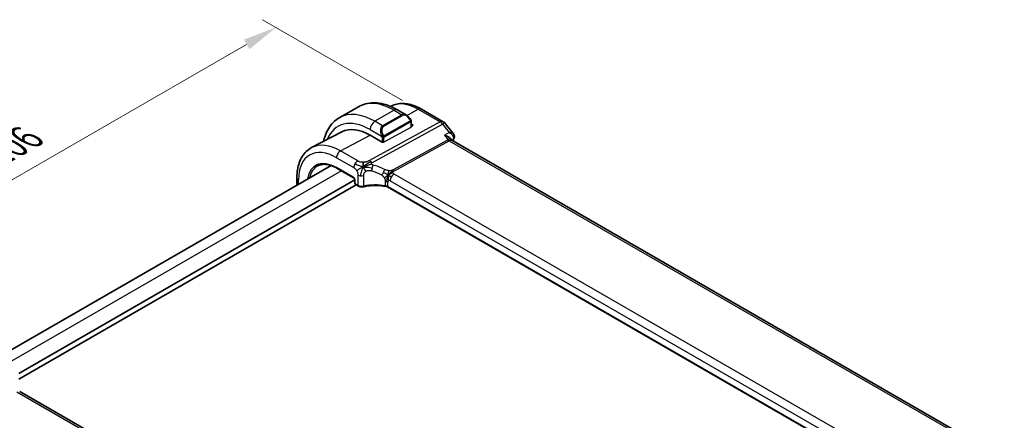
# Model space of a CAD drawing. Units: millimetres. Extents: x 29 to 4174, y 16 to 718.
# Drawn here: x 176 to 321, y 361 to 421 of the extents above; entities that cross this region are included whole.
import ezdxf

# ---------------------------------------------------------------- set-up
doc = ezdxf.new("R2010")
doc.units = ezdxf.units.MM
doc.header["$LTSCALE"] = 2
doc.layers.get('Defpoints').update_dxf_attribs({"lineweight": 25})
for name, color, linetype, lineweight in [('Dimension (ISO)', 7, 'Continuous', 18), ('Visible (ISO)', 7, 'Continuous', 35), ('Visible Narrow (ISO)', 7, 'Continuous', 25)]:
    doc.layers.add(name, color=color, linetype=linetype, lineweight=lineweight)
doc.styles.add('Note Text (TK)', font='txt')
doc.dimstyles.new('Default - Method 1b (TK)', dxfattribs={"dimscale": 2, "dimtxt": 2.5, "dimasz": 2.5, "dimexe": 1, "dimexo": 1.5, "dimgap": 1, "dimtad": 1, "dimtoh": 1, "dimrnd": 1e-08, "dimdsep": 46, "dimtxsty": 'Note Text (TK)', "dimcen": 0.09, "dimdle": 5, "dimclrd": 100, "dimclre": 100, "dimclrt": 7, "dimadec": 1, "dimazin": 1, "dimtfac": 1, "dimtmove": 0, "dimatfit": 3, "dimfxl": 1, "dimtolj": 1, "dimlwd": -1, "dimlwe": -1, "dimarcsym": 0})

# ---------------------------------------------------------------- blocks, each defined once
blk = doc.blocks.new('*D5')
at = {"layer": 'Defpoints', "color": 0}
for p in [(213.54, 419.36), (235.19, 406.86), (159.53, 363.18)]:
    blk.add_point(p, dxfattribs=at)
at = {"layer": 'Dimension (ISO)', "color": 100}
for p, q in [((232.19, 408.59), (211.54, 420.51)), ((142.21, 378.17), (209.21, 416.86)), ((156.53, 364.91), (135.88, 376.83))]:
    blk.add_line(p, q, dxfattribs=at)
for points in [[(208.79, 417.58), (209.62, 416.14), (213.54, 419.36)], [(141.79, 378.9), (142.62, 377.45), (137.88, 375.67)]]:
    blk.add_solid(points, dxfattribs=at)
at = {"layer": 'Dimension (ISO)', "color": 7, "insert": (168.31, 398.31), "char_height": 5, "attachment_point": 4, "rotation": 30, "style": 'Note Text (TK)'}
blk.add_mtext('\\A1;{\\H0.816x;\\Q-30;\\W0.816;※106}', dxfattribs=at)

msp = doc.modelspace()

# ---------------------------------------------------------------- linework, layer by layer
at = {"layer": 'Visible (ISO)'}
for p, q in [((225.6935, 407.6594), (222.8651, 406.0264)), ((230.5281, 407.7402), (230.4362, 407.6923)), ((231.4435, 407.1889), (232.7527, 406.4331)), ((234.979, 407.3161), (238.2023, 405.4551)), ((233.4769, 405.4212), (233.4769, 404.6475)), ((233.4769, 405.0877), (233.7719, 404.9174)), ((238.488, 405.2077), (239.693, 403.6772)), ((223.2615, 403.9493), (218.7921, 401.6177)), ((233.7719, 404.9174), (233.4769, 404.7589)), ((229.1757, 402.4491), (227.408, 403.4697)), ((239.2489, 402.9681), (239.4027, 402.7728)), ((320.9116, 355.6901), (239.4775, 402.7061)), ((221.6614, 398.9806), (173.0893, 370.9376)), ((222.4996, 398.5947), (224.9709, 397.1679)), ((225.1536, 396.8564), (175.6253, 368.2612)), ((216.6225, 396.0714), (216.6225, 397.2278)), ((225.1536, 396.8515), (225.1536, 396.3614)), ((225.3321, 396.1429), (175.6253, 367.4447)), ((225.2536, 396.1882), (225.637, 395.9669)), ((311.0496, 349.0179), (229.9886, 395.8184)), ((256.1085, 319.2466), (175.7486, 365.6425))]:
    msp.add_line(p, q, dxfattribs=at)
for centre, radius, start, end in [((237.7023, 404.5891), 1, 38.213211, 60), ((225.3536, 396.3614), 0.2, 180, 240)]:
    msp.add_arc(centre, radius, start, end, dxfattribs=at)
for centre, major_axis, ratio, start_param, end_param in [((232.6527, 405.3361), (-0.5156, 1.1685), 0.63706671, 5.57079769, 5.5708866), ((227.408, 396.5249), (-4.2528, 7.366), 0.57735027, 5.49778714, 6.25849008), ((231.6506, 398.9744), (-2.75, 4.7631), 0.57735027, 6.26398672, 6.26404704), ((238.7698, 401.96), (-0.5786, -0.8618), 0.48920523, 2.98119654, 2.98476599), ((239.3248, 403.1815), (0.4493, -0.2194), 0.76094689, 0, 0.00108059), ((239.3364, 403.2073), (0.4624, -0.1901), 0.81124343, 6.27023243, 6.27028802), ((225.737, 396.1401), (-0.1, -0.1732), 0.57735027, 0, 0.00548096), ((175.3486, 364.9497), (0.4, 0.6928), 0.57735027, 0, 0.00008409)]:
    msp.add_ellipse(centre, major_axis=major_axis, ratio=ratio, start_param=start_param, end_param=end_param, dxfattribs=at)
for points, knots in [([(225.6935, 407.6594), (226.0207, 407.8484), (226.3738, 407.9923), (227.1102, 408.1849), (227.4933, 408.2339), (228.2723, 408.2424), (228.6684, 408.2023), (229.4633, 408.0415), (229.8623, 407.9211), (230.6569, 407.6076), (231.0525, 407.4147), (231.4435, 407.1889)], [0.785398163, 0.785398163, 0.785398163, 0.785398163, 0.942477796, 0.942477796, 1.099557429, 1.099557429, 1.256637061, 1.256637061, 1.413716694, 1.413716694, 1.570796327, 1.570796327, 1.570796327, 1.570796327]), ([(230.5281, 407.7402), (230.7917, 407.8777), (231.0736, 407.9802), (231.656, 408.1125), (231.9563, 408.1426), (232.5623, 408.1363), (232.8681, 408.1001), (233.4779, 407.9691), (233.7822, 407.8744), (234.3854, 407.6329), (234.6844, 407.4862), (234.979, 407.3161)], [0.810093386, 0.810093386, 0.810093386, 0.810093386, 0.962233974, 0.962233974, 1.114374563, 1.114374563, 1.266515151, 1.266515151, 1.418655739, 1.418655739, 1.570796327, 1.570796327, 1.570796327, 1.570796327]), ([(222.8651, 406.0264), (222.5378, 405.8375), (222.2367, 405.6037), (221.7017, 405.0623), (221.4677, 404.755), (221.0708, 404.0846), (220.9075, 403.7215), (220.6925, 403.0814), (220.6216, 402.8161), (220.5652, 402.5427)], [5.497787144, 5.497787144, 5.497787144, 5.497787144, 5.654866776, 5.654866776, 5.811946409, 5.811946409, 5.969026042, 5.969026042, 6.073553696, 6.073553696, 6.073553696, 6.073553696]), ([(232.7488, 406.4346), (232.8641, 406.3678), (232.9721, 406.2815), (233.1551, 406.0993), (233.2338, 406.0041), (233.3032, 405.903)], [0, 0, 0, 0, 0.041710292, 0.041710292, 0.0785323139, 0.0785323139, 0.0785323139, 0.0785323139]), ([(233.3032, 405.903), (233.3298, 405.8642), (233.3553, 405.8242), (233.3896, 405.762), (233.4008, 405.7408), (233.4215, 405.6977), (233.4304, 405.675), (233.4383, 405.6525)], [0, 0, 0, 0, 0.014157522, 0.014157522, 0.021326162, 0.021326162, 0.0285427787, 0.0285427787, 0.0285427787, 0.0285427787]), ([(233.4383, 405.6525), (233.447, 405.6281), (233.4543, 405.6037), (233.466, 405.5514), (233.4699, 405.5235), (233.4751, 405.4717), (233.4769, 405.4474), (233.4769, 405.4212)], [0.0000231902, 0.0000231902, 0.0000231902, 0.0000231902, 0.0078811193, 0.0078811193, 0.0172339729, 0.0172339729, 0.0258635479, 0.0258635479, 0.0258635479, 0.0258635479]), ([(239.6915, 403.6771), (239.7465, 403.607), (239.7912, 403.5232), (239.8363, 403.3578), (239.8434, 403.2768), (239.8304, 403.1354), (239.8154, 403.0725), (239.7923, 403.0143)], [0, 0, 0, 0, 0.029586329, 0.029586329, 0.0539786959, 0.0539786959, 0.0736428198, 0.0736428198, 0.0736428198, 0.0736428198]), ([(238.3887, 403.4413), (238.39, 403.441), (238.3914, 403.4406), (238.5279, 403.4043), (238.6571, 403.3584), (238.8928, 403.2506), (239.0013, 403.1878), (239.1589, 403.0673), (239.2106, 403.0169), (239.2489, 402.9681)], [-0.000441715, -0.000441715, -0.000441715, -0.000441715, 0, 0, 0.044052665, 0.044052665, 0.08806592, 0.08806592, 0.1208974, 0.1208974, 0.1208974, 0.1208974]), ([(216.6225, 397.2278), (216.6225, 397.6145), (216.6496, 397.9901), (216.7608, 398.7112), (216.8448, 399.0567), (217.0728, 399.7089), (217.2169, 400.0157), (217.5668, 400.5785), (217.7729, 400.8345), (218.2429, 401.2798), (218.5067, 401.4689), (218.7921, 401.6177)], [0, 0, 0, 0, 0.162018677, 0.162018677, 0.324037355, 0.324037355, 0.486056032, 0.486056032, 0.648074709, 0.648074709, 0.810093386, 0.810093386, 0.810093386, 0.810093386]), ([(219.6954, 398.9373), (219.8395, 399.0125), (219.9943, 399.0691), (220.3237, 399.1439), (220.4985, 399.1621), (220.8651, 399.1583), (221.0571, 399.1363), (221.4536, 399.0511), (221.6583, 398.988), (222.0748, 398.8212), (222.2868, 398.7176), (222.4996, 398.5947)], [0.810093386, 0.810093386, 0.810093386, 0.810093386, 0.962233974, 0.962233974, 1.114374563, 1.114374563, 1.266515151, 1.266515151, 1.418655739, 1.418655739, 1.570796327, 1.570796327, 1.570796327, 1.570796327]), ([(225.1537, 396.8508), (225.1537, 396.8599), (225.1529, 396.8714), (225.1491, 396.8973), (225.1458, 396.9121), (225.1363, 396.9458), (225.1293, 396.9652), (225.1115, 397.0056), (225.1001, 397.0271), (225.0751, 397.0664), (225.0614, 397.0848), (225.0329, 397.1179), (225.0177, 397.1329), (224.9914, 397.1549), (224.9798, 397.163), (224.9704, 397.1684)], [0, 0, 0, 0, 0.0050489206, 0.0050489206, 0.0103988009, 0.0103988009, 0.0168186755, 0.0168186755, 0.0239440403, 0.0239440403, 0.0308394702, 0.0308394702, 0.0379431358, 0.0379431358, 0.0439271285, 0.0439271285, 0.0439271285, 0.0439271285]), ([(226.4309, 395.8585), (226.3498, 395.8415), (226.2629, 395.8332), (226.0915, 395.8339), (226.0047, 395.8431), (225.8433, 395.8776), (225.7666, 395.9028), (225.6771, 395.9449), (225.657, 395.9554), (225.6375, 395.9666)], [0, 0, 0, 0, 0.0258412696, 0.0258412696, 0.0514604942, 0.0514604942, 0.0765856037, 0.0765856037, 0.0841840183, 0.0841840183, 0.0841840183, 0.0841840183]), ([(229.7902, 395.8911), (229.2874, 395.9826), (228.7545, 396.0303), (227.6976, 396.0356), (227.1601, 395.9917), (226.5821, 395.8889), (226.5061, 395.8742), (226.4309, 395.8585)], [0, 0, 0, 0, 0.157271206, 0.157271206, 0.317285927, 0.317285927, 0.341774659, 0.341774659, 0.341774659, 0.341774659]), ([(230.008, 395.8749), (230.0075, 395.8752), (230.0071, 395.8754), (229.9572, 395.9046), (229.9013, 395.9297), (229.7805, 395.9708), (229.7156, 395.9869), (229.6476, 395.9978), (229.647, 395.9979), (229.6463, 395.998)], [-0.0420029848, -0.0420029848, -0.0420029848, -0.0420029848, -0.0418071112, -0.0418071112, -0.0209035556, -0.0209035556, 0, 0, 0.00019585, 0.00019585, 0.00019585, 0.00019585])]:
    msp.add_open_spline(points, degree=3, knots=knots, dxfattribs=at)
for points in [[(239.3233, 402.8367), (239.3234, 402.8363), (239.3235, 402.836), (239.3237, 402.8356)], [(239.4084, 402.7657), (239.422, 402.7481), (239.4458, 402.7256), (239.4707, 402.7098)], [(239.7741, 402.9621), (239.72, 402.8513), (239.6667, 402.7397), (239.6141, 402.6273)], [(239.7988, 403.0182), (239.791, 402.9993), (239.7827, 402.9808), (239.7738, 402.9627)], [(226.4276, 398.7742), (226.4105, 398.8348), (226.3834, 398.9554), (226.3654, 399.1728), (226.4118, 399.3696), (226.4408, 399.4567)], [(226.4276, 398.7742), (226.4958, 398.8048), (226.5632, 398.8341), (226.6379, 398.8649)], [(230.0667, 397.5576), (230.1167, 397.5906), (230.2177, 397.6554), (230.4296, 397.8057), (230.6358, 397.9057), (230.7464, 397.9278)], [(230.3319, 397.3942), (230.3846, 397.3646), (230.4525, 397.3281), (230.5342, 397.281)], [(229.7906, 395.8929), (229.7921, 395.8926), (229.7936, 395.8923), (229.7952, 395.8921)], [(229.9893, 395.8207), (229.9296, 395.8553), (229.8632, 395.8796), (229.7952, 395.8921)], [(229.9884, 395.8189), (229.9885, 395.8188), (229.9886, 395.8188), (229.9887, 395.8187)]]:
    msp.add_open_spline(points, degree=3, dxfattribs=at)
at = {"layer": 'Visible Narrow (ISO)'}
for p, q in [((230.9435, 407.1394), (228.1151, 405.5064)), ((232.087, 406.4792), (229.2586, 404.8462)), ((230.9435, 407.1394), (232.087, 406.4792)), ((232.8317, 406.3824), (234.5037, 407.2803)), ((234.5037, 407.2803), (237.727, 405.4193)), ((237.727, 405.4193), (227.3226, 399.7186)), ((227.6862, 399.3924), (238.0906, 405.0931)), ((229.2586, 404.8462), (228.1151, 405.5064)), ((229.3586, 404.7406), (232.187, 406.3736)), ((233.2537, 405.5478), (229.5403, 403.4039)), ((229.5818, 403.2645), (233.2952, 405.4085)), ((233.4184, 405.3395), (233.4184, 404.5699)), ((238.0906, 405.0931), (239.0644, 403.8562)), ((227.408, 404.2817), (229.1092, 403.2994)), ((233.4184, 404.5699), (229.4586, 402.4434)), ((239.0644, 403.8562), (238.3887, 403.4413)), ((223.0436, 401.1259), (227.408, 403.4697)), ((229.1757, 403.0533), (229.1757, 402.4491)), ((229.4586, 402.4434), (229.4586, 403.0533)), ((238.9063, 402.7839), (230.7345, 398.3064)), ((230.9163, 398.1433), (239.0881, 402.6208)), ((238.3887, 403.4413), (238.9063, 402.7839)), ((239.0881, 402.6208), (320.429, 355.6586)), ((239.4485, 402.7258), (239.6721, 402.8631)), ((225.5876, 399.6572), (223.0436, 401.1259)), ((222.4582, 400.1351), (225.0022, 398.6664)), ((225.2656, 399.3705), (225.2656, 399.3705)), ((223.2108, 398.1842), (174.5538, 370.0921)), ((224.9295, 397.2595), (222.4582, 398.6863)), ((216.8568, 396.2067), (216.8568, 396.9012)), ((225.2122, 396.2798), (225.2122, 396.7699)), ((225.5955, 397.5994), (225.5955, 396.0585)), ((226.4661, 395.9475), (226.4661, 397.4989)), ((229.6463, 396.6273), (229.6463, 395.9988)), ((230.008, 395.8787), (230.008, 396.5073)), ((230.3615, 396.7114), (310.7214, 350.3155)), ((311.3069, 351.3063), (230.9469, 397.7022)), ((225.5955, 396.0585), (225.2122, 396.2798)), ((230.008, 395.8749), (230.008, 395.8787)), ((311.0609, 349.079), (230.008, 395.8749)), ((175.3289, 365.5911), (255.6888, 319.1952))]:
    msp.add_line(p, q, dxfattribs=at)
for centre, major_axis, ratio, start_param, end_param in [((230.9435, 398.5662), (-5.25, 9.0933), 0.57735027, 5.49778714, 6.28318531), ((234.5037, 400.6217), (-4.0776, 7.0625), 0.57735027, 5.49778714, 6.25849008), ((228.1151, 396.9332), (-5.25, 9.0933), 0.57735027, 5.49778714, 6.28318531), ((230.9435, 406.3229), (0.5, 0.866), 0.57735027, 0, 0.78539816), ((232.6527, 405.3361), (-0.5156, 1.1685), 0.63706671, 5.5708866, 6.35218832), ((232.087, 406.3159), (-0.1, 0.1732), 0.57735027, 4.71238898, 5.49778714), ((232.7527, 405.3938), (-0.5657, 0.9798), 0.57735027, 4.84565154, 6.28318531), ((234.479, 406.4501), (0.5, 0.866), 0.57735027, 0, 0.75049158), ((227.408, 396.5249), (-4.75, 8.2272), 0.57735027, 5.49778714, 6.72013386), ((228.1151, 404.6899), (-0.5, -0.866), 0.57735027, 3.92699082, 5.49778714), ((233.1382, 405.79), (0.165, 0.1131), 0.05448433, 5.32576179, 6.06411447), ((233.1537, 405.4901), (-0.1, 0.1732), 0.57735027, 4.3196899, 4.71238898), ((233.1537, 405.4901), (-0.1, 0.1732), 0.57735027, 3.92699082, 4.3196899), ((233.1382, 405.79), (0.165, 0.1131), 0.05448433, 6.06411447, 6.28158321), ((233.2769, 405.4212), (0.2, 0), 0.57735027, 5.49778714, 6.28318531), ((237.7023, 404.5891), (0.5, 0.866), 0.57735027, 0, 0.75049158), ((237.7023, 404.5891), (-0.4805, 0.877), 0.60270065, 4.97073329, 5.51081533), ((237.7023, 404.5891), (0.7857, 0.6186), 0.19802951, 0, 0.90605021), ((229.8243, 403.7031), (-0.5156, 1.1685), 0.63706671, 0.06900301, 1.50653678), ((231.9627, 399.1546), (-2.9707, 5.1454), 0.57735027, 0.02161203, 0.02164428), ((232.0041, 399.1785), (-3.0414, 5.2679), 0.57735027, 6.28134176, 6.28155794), ((229.9243, 403.7608), (-0.5657, 0.9798), 0.57735027, 0, 1.43753377), ((231.9635, 399.1532), (-2.9716, 5.1469), 0.57735027, 6.23571541, 6.23571793), ((229.1884, 403.5096), (0.1804, 0.0863), 0.05448433, 0.95742352, 1.6957762), ((229.2586, 404.6829), (-0.1, 0.1732), 0.57735027, 4.71238898, 5.49778714), ((233.2769, 404.6515), (0.2, -0.0058), 0.55686057, 5.51406346, 6.29946163), ((223.0436, 394.0052), (-4.3605, 7.5527), 0.57735027, 5.49778714, 6.25849008), ((229.1884, 403.5096), (0.1804, 0.0863), 0.05448433, 1.6957762, 2.43412888), ((229.3171, 403.135), (-0.2, 0), 0.57735027, 0.78539816, 1.57079633), ((229.3171, 402.525), (-0.2, 0.0058), 0.55686057, 0.80167448, 2.37247081), ((229.3171, 403.135), (-0.2, 0), 0.57735027, 1.57079633, 2.35619449), ((229.4403, 403.3462), (0.1, -0.1732), 0.57735027, 1.17809725, 1.57079633), ((229.4403, 403.3462), (0.1, -0.1732), 0.57735027, 0.78539816, 1.17809725), ((238.7698, 401.96), (-0.5786, -0.8618), 0.48920523, 2.98476599, 3.89081627), ((239.1004, 403.0359), (0.2403, -0.4385), 0.60270065, 4.97073329, 5.51081533), ((238.7698, 401.96), (0.73, 0.7291), 0.31704647, 0.08495684, 0.83545026), ((269.2034, 370.7756), (-22.8216, 39.5282), 0.57735027, 0.37099852, 0.3779388), ((239.3248, 403.1815), (0.4493, -0.2194), 0.76094689, 5.84432192, 6.28318531), ((239.4041, 402.6722), (-0.2729, -0.2929), 0.27773224, 2.40252281, 2.50715098), ((239.3364, 403.2073), (0.4625, -0.1901), 0.81124336, 5.79366448, 6.2702207), ((222.4582, 393.6672), (-3.9608, 6.8603), 0.57735027, 5.49778714, 7.06858347), ((223.0239, 400.4617), (0.4, 0.6928), 0.57735027, 0.75049158, 2.35619449), ((222.4582, 393.6672), (-3.0736, 5.3236), 0.57735027, 5.49778714, 6.90402435), ((225.5679, 398.993), (0.4, 0.6928), 0.57735027, 1.55334303, 2.35619449), ((225.5679, 398.993), (0.4, 0.6928), 0.57735027, 0.75049158, 1.55334303), ((227.2979, 398.8884), (0.4805, -0.877), 0.60270065, 2.09918166, 2.36922268), ((227.2979, 398.8884), (0.4805, -0.877), 0.60270065, 1.82914063, 2.09918166), ((222.5947, 393.746), (-2.9736, 5.1505), 0.57735027, 6.25849008, 6.85535605), ((222.5996, 398.7679), (-0.1, -0.1732), 0.57735027, 5.49778714, 6.28318531), ((227.5092, 398.6512), (-0.1827, -0.7789), 0.32253368, 1.02172729, 1.60525754), ((228.3714, 393.1688), (-4.0653, 4.5154), 0.64465906, 5.18114108, 5.48300003), ((227.5092, 398.6512), (-0.1827, -0.7789), 0.32253368, 1.60525754, 2.18878779), ((228.682, 393.572), (-4.9216, 4.5834), 0.66957613, 5.11731136, 5.41917032), ((229.2533, 398.0033), (0.3626, 0.7131), 0.15076508, 4.09662663, 4.74224805), ((229.2533, 398.0033), (0.3626, 0.7131), 0.15076508, 4.74224805, 5.38786946), ((230.9286, 398.5585), (0.2403, -0.4385), 0.60270065, 4.97073329, 5.24077431), ((230.9286, 398.5585), (0.2403, -0.4385), 0.60270065, 5.24077431, 5.51081533), ((217.4225, 397.2278), (-0.8, 0), 0.57735027, 0, 0.78539816), ((224.9292, 396.9329), (-0.2, 0.3464), 0.5780539, 3.9275998, 5.49717816), ((225.0709, 397.3411), (-0.1, -0.1732), 0.57735027, 5.49778714, 6.27714222), ((225.3536, 396.8515), (-0.2, 0), 0.57735027, 0.00604309, 0.78539816), ((225.3536, 396.3614), (-0.2, 0), 0.57735027, 0, 0.78539816), ((226.1612, 397.926), (-0.8, 0), 0.57735027, 0.78539816, 1.3735734), ((226.1612, 397.926), (-0.8, 0), 0.57735027, 1.3735734, 1.96174865), ((229.4423, 396.1807), (-0.8, 0), 0.57735027, 4.19078005, 4.45456929), ((229.4423, 396.1807), (-0.8, 0), 0.57735027, 3.92699082, 4.19078005), ((230.3615, 396.3032), (-0.25, 0.433), 0.57735027, 0, 0.78539816), ((230.3615, 396.3032), (-0.25, 0.433), 0.57735027, 5.49778714, 6.28318531), ((230.9272, 397.038), (-0.4, -0.6928), 0.57735027, 4.69493569, 5.49778714), ((230.9272, 397.038), (-0.4, -0.6928), 0.57735027, 3.89208423, 4.69493569), ((225.3536, 396.3614), (-0.1, -0.1732), 0.57735027, 5.49778714, 6.28318531), ((225.737, 396.1401), (-0.1, -0.1732), 0.57735027, 5.49778714, 6.28318531), ((226.1612, 396.3679), (-0.7999, 0.0177), 0.56204125, 0.79782245, 1.97417294), ((226.3899, 396.0542), (0.041, -0.1958), 0.32958365, 6.28282908, 7.20975361), ((228.3714, 393.3355), (-4.9993, 0.1518), 0.55602833, 4.47144893, 5.12022094), ((229.4423, 395.5521), (-0.8, 0), 0.57735027, 3.92699082, 4.45456906)]:
    msp.add_ellipse(centre, major_axis=major_axis, ratio=ratio, start_param=start_param, end_param=end_param, dxfattribs=at)
for points, knots in [([(233.2382, 405.8477), (233.2427, 405.8411), (233.2472, 405.8345), (233.2518, 405.8274), (233.2564, 405.8203), (233.261, 405.8128), (233.2656, 405.8047), (233.2702, 405.7967), (233.2748, 405.7881), (233.2791, 405.7792), (233.2835, 405.7703), (233.2877, 405.7611), (233.2915, 405.7518), (233.2954, 405.7425), (233.2988, 405.7331), (233.3018, 405.7239), (233.3048, 405.7146), (233.3073, 405.7055), (233.3093, 405.6965), (233.3113, 405.6875), (233.3128, 405.6786), (233.3137, 405.6699)], [0, 0, 0, 0, 0.071275003, 0.071275003, 0.071275003, 0.142460654, 0.142460654, 0.142460654, 0.213640744, 0.213640744, 0.213640744, 0.284898994, 0.284898994, 0.284898994, 0.356320054, 0.356320054, 0.356320054, 0.427990515, 0.427990515, 0.427990515, 0.5, 0.5, 0.5, 0.5]), ([(233.3137, 405.6699), (233.3146, 405.6613), (233.315, 405.6527), (233.3148, 405.6444), (233.3146, 405.6361), (233.3138, 405.6282), (233.3124, 405.6207), (233.3111, 405.6132), (233.3091, 405.6063), (233.3066, 405.6), (233.304, 405.5936), (233.3009, 405.5879), (233.2974, 405.5829), (233.2941, 405.5782), (233.2905, 405.5742), (233.2865, 405.5704), (233.2817, 405.5659), (233.276, 405.5616), (233.2702, 405.5577), (233.2648, 405.5542), (233.2594, 405.5511), (233.2537, 405.5478)], [0.5, 0.5, 0.5, 0.5, 0.571724472, 0.571724472, 0.571724472, 0.6426242, 0.6426242, 0.6426242, 0.713360208, 0.713360208, 0.713360208, 0.784578216, 0.784578216, 0.784578216, 0.850494029, 0.850494029, 0.850494029, 0.928795564, 0.928795564, 0.928795564, 1, 1, 1, 1]), ([(233.2952, 405.4085), (233.2992, 405.4108), (233.3034, 405.4132), (233.3077, 405.4155), (233.3119, 405.4177), (233.3163, 405.4199), (233.3208, 405.4218), (233.3252, 405.4238), (233.3298, 405.4255), (233.3345, 405.4269), (233.3391, 405.4283), (233.3438, 405.4293), (233.3483, 405.43), (233.353, 405.4307), (233.3575, 405.4309), (233.3618, 405.4307), (233.3662, 405.4305), (233.3703, 405.4298), (233.3743, 405.4287), (233.3783, 405.4276), (233.3821, 405.426), (233.3856, 405.424)], [0, 0, 0, 0, 0.071870675, 0.071870675, 0.071870675, 0.142502949, 0.142502949, 0.142502949, 0.212568705, 0.212568705, 0.212568705, 0.282687692, 0.282687692, 0.282687692, 0.353484447, 0.353484447, 0.353484447, 0.42564648, 0.42564648, 0.42564648, 0.5, 0.5, 0.5, 0.5]), ([(233.3856, 405.424), (233.3898, 405.4217), (233.3936, 405.4188), (233.3971, 405.4153), (233.4006, 405.4119), (233.4037, 405.4079), (233.4063, 405.4035), (233.4089, 405.3992), (233.4111, 405.3944), (233.4128, 405.3893), (233.4145, 405.3843), (233.4157, 405.379), (233.4165, 405.3734), (233.4167, 405.3722), (233.4169, 405.371), (233.417, 405.3698), (233.4176, 405.3654), (233.4179, 405.3609), (233.4181, 405.3564), (233.4184, 405.3507), (233.4184, 405.3451), (233.4184, 405.3395)], [0.5, 0.5, 0.5, 0.5, 0.58502424, 0.58502424, 0.58502424, 0.669471814, 0.669471814, 0.669471814, 0.753247815, 0.753247815, 0.753247815, 0.836265221, 0.836265221, 0.836265221, 0.854434967, 0.854434967, 0.854434967, 0.91835525, 0.91835525, 0.91835525, 1, 1, 1, 1]), ([(233.438, 405.6203), (233.4416, 405.6317), (233.4421, 405.6418), (233.4383, 405.6524), (233.4383, 405.6525)], [0, 0, 0, 0, 0.333333333, 0.335858637, 0.335858637, 0.335858637, 0.335858637]), ([(229.405, 403.4125), (229.3951, 403.4197), (229.3853, 403.4282), (229.3756, 403.4378), (229.3661, 403.4472), (229.3568, 403.4577), (229.3478, 403.469), (229.3393, 403.4797), (229.3313, 403.4909), (229.3242, 403.502), (229.3168, 403.5133), (229.3103, 403.5245), (229.3044, 403.5355), (229.2985, 403.5465), (229.2933, 403.5572), (229.2884, 403.5673)], [0.5, 0.5, 0.5, 0.5, 0.605247725, 0.605247725, 0.605247725, 0.707891002, 0.707891002, 0.707891002, 0.804148575, 0.804148575, 0.804148575, 0.902074288, 0.902074288, 0.902074288, 1, 1, 1, 1]), ([(239.6924, 403.6776), (239.6818, 403.6911), (239.6696, 403.7038), (239.6559, 403.7155), (239.6161, 403.7496), (239.5648, 403.7768), (239.5053, 403.798), (239.3851, 403.8409), (239.2317, 403.8592), (239.0644, 403.8562)], [0.0289620664, 0.0289620664, 0.0289620664, 0.0289620664, 0.0349750132, 0.0349750132, 0.0349750132, 0.0524625198, 0.0524625198, 0.0524625198, 0.0878524117, 0.0878524117, 0.0878524117, 0.0878524117]), ([(239.0644, 403.8562), (239.0663, 403.8551), (239.0682, 403.854), (239.2295, 403.7589), (239.4462, 403.5841), (239.6923, 403.2368), (239.7334, 402.9951), (239.6721, 402.8631)], [-0.0878524117, -0.0878524117, -0.0878524117, -0.0878524117, -0.0874375329, -0.0874375329, -0.0524625198, -0.0349750132, 0, 0, 0, 0]), ([(229.0483, 403.4504), (229.0502, 403.4454), (229.0563, 403.4295), (229.0641, 403.4097), (229.0691, 403.3971), (229.0748, 403.383), (229.0804, 403.3692), (229.0862, 403.3549), (229.0919, 403.3408), (229.0968, 403.329), (229.1029, 403.3144), (229.1076, 403.3034), (229.1092, 403.2994)], [0, 0, 0, 0, 0.32158276, 0.32158276, 0.32158276, 0.52551233, 0.52551233, 0.52551233, 0.73736223, 0.73736223, 0.73736223, 1, 1, 1, 1]), ([(229.1092, 403.2994), (229.1103, 403.2969), (229.1117, 403.2934), (229.1134, 403.2892), (229.1172, 403.2794), (229.1223, 403.2655), (229.1281, 403.2493)], [0.000000157, 0.000000157, 0.000000157, 0.000000157, 0.07789573, 0.07789573, 0.07789573, 0.258273118, 0.258273118, 0.258273118, 0.258273118]), ([(229.1281, 403.2493), (229.1325, 403.2371), (229.1373, 403.2235), (229.142, 403.2094), (229.1464, 403.1964), (229.1508, 403.1828), (229.1546, 403.1695), (229.1584, 403.1559), (229.1617, 403.1426), (229.1644, 403.1299), (229.1674, 403.1158), (229.1698, 403.1025), (229.1717, 403.091), (229.1747, 403.0732), (229.1757, 403.0598), (229.1757, 403.0533)], [0.258273118, 0.258273118, 0.258273118, 0.258273118, 0.393143911, 0.393143911, 0.393143911, 0.516901466, 0.516901466, 0.516901466, 0.642015716, 0.642015716, 0.642015716, 0.782669876, 0.782669876, 0.782669876, 1, 1, 1, 1]), ([(229.5403, 403.4039), (229.5276, 403.3965), (229.5143, 403.3891), (229.5, 403.3855), (229.4859, 403.382), (229.4708, 403.3824), (229.455, 403.3868), (229.4381, 403.3916), (229.4206, 403.401), (229.405, 403.4125)], [0, 0, 0, 0, 0.164645555, 0.164645555, 0.164645555, 0.326856301, 0.326856301, 0.326856301, 0.5, 0.5, 0.5, 0.5]), ([(229.4586, 403.0533), (229.4586, 403.0599), (229.4586, 403.0666), (229.459, 403.0739), (229.4594, 403.0811), (229.4603, 403.0889), (229.4617, 403.0971), (229.4631, 403.1053), (229.4652, 403.1139), (229.4678, 403.1226), (229.4705, 403.1315), (229.4738, 403.1404), (229.4776, 403.1491), (229.4816, 403.1581), (229.4861, 403.1669), (229.491, 403.1752)], [0, 0, 0, 0, 0.100267749, 0.100267749, 0.100267749, 0.198470645, 0.198470645, 0.198470645, 0.296516219, 0.296516219, 0.296516219, 0.396280778, 0.396280778, 0.396280778, 0.5, 0.5, 0.5, 0.5]), ([(229.491, 403.1752), (229.4994, 403.1894), (229.5093, 403.2032), (229.5197, 403.2151), (229.5299, 403.2268), (229.5406, 403.2367), (229.5513, 403.2449), (229.5526, 403.2458), (229.5538, 403.2468), (229.5551, 403.2477), (229.5643, 403.2543), (229.5733, 403.2596), (229.5818, 403.2645)], [0.5, 0.5, 0.5, 0.5, 0.669989404, 0.669989404, 0.669989404, 0.836566079, 0.836566079, 0.836566079, 0.856225759, 0.856225759, 0.856225759, 1, 1, 1, 1]), ([(226.4408, 399.4567), (226.3707, 399.453), (226.2994, 399.4529), (226.2309, 399.4568), (226.1634, 399.4607), (226.0985, 399.4685), (226.037, 399.4801), (225.9756, 399.4917), (225.9175, 399.5071), (225.8642, 399.5252), (225.8331, 399.5357), (225.8036, 399.5472), (225.7755, 399.5593), (225.7552, 399.568), (225.7356, 399.5772), (225.7165, 399.5866), (225.6711, 399.6091), (225.629, 399.6332), (225.5876, 399.6572)], [0.5, 0.5, 0.5, 0.5, 0.600875969, 0.600875969, 0.600875969, 0.700438671, 0.700438671, 0.700438671, 0.799775669, 0.799775669, 0.799775669, 0.857793218, 0.857793218, 0.857793218, 0.899805119, 0.899805119, 0.899805119, 1, 1, 1, 1]), ([(227.3226, 399.7186), (227.2816, 399.6962), (227.2388, 399.673), (227.1911, 399.6496), (227.1433, 399.6261), (227.0906, 399.6025), (227.0342, 399.581), (226.9778, 399.5594), (226.9178, 399.54), (226.8534, 399.5227), (226.791, 399.506), (226.7246, 399.4915), (226.6576, 399.4803), (226.5858, 399.4685), (226.513, 399.4606), (226.4408, 399.4567)], [0, 0, 0, 0, 0.099813556, 0.099813556, 0.099813556, 0.199592367, 0.199592367, 0.199592367, 0.29944058, 0.29944058, 0.29944058, 0.396294648, 0.396294648, 0.396294648, 0.5, 0.5, 0.5, 0.5]), ([(226.6379, 398.8649), (226.6761, 398.8806), (226.8345, 398.9444), (227.1921, 399.0765), (227.4991, 399.1788), (227.6087, 399.2081)], [0.220658166, 0.220658166, 0.220658166, 0.220658166, 0.333333333, 0.666666667, 1, 1, 1, 1]), ([(227.6087, 399.2081), (227.6051, 399.2171), (227.6022, 399.2265), (227.6, 399.2361), (227.5984, 399.243), (227.5972, 399.2498), (227.5965, 399.2565), (227.5947, 399.2722), (227.5954, 399.2873), (227.5987, 399.3012), (227.602, 399.3151), (227.608, 399.3278), (227.6161, 399.339), (227.6241, 399.3502), (227.6343, 399.3598), (227.6462, 399.3684), (227.6582, 399.3771), (227.672, 399.3847), (227.6862, 399.3924)], [0.5, 0.5, 0.5, 0.5, 0.559033266, 0.559033266, 0.559033266, 0.601303081, 0.601303081, 0.601303081, 0.700980183, 0.700980183, 0.700980183, 0.800650952, 0.800650952, 0.800650952, 0.900322015, 0.900322015, 0.900322015, 1, 1, 1, 1]), ([(227.8198, 399.0544), (227.8015, 399.0587), (227.783, 399.0631), (227.7652, 399.0687), (227.7477, 399.0742), (227.731, 399.0809), (227.7152, 399.0895), (227.6992, 399.0981), (227.6842, 399.1087), (227.6706, 399.1208), (227.6566, 399.1331), (227.6442, 399.147), (227.634, 399.1615), (227.6279, 399.17), (227.6226, 399.1788), (227.618, 399.1876), (227.6145, 399.1943), (227.6114, 399.2011), (227.6087, 399.2081)], [0, 0, 0, 0, 0.098762891, 0.098762891, 0.098762891, 0.195974311, 0.195974311, 0.195974311, 0.293783324, 0.293783324, 0.293783324, 0.394479359, 0.394479359, 0.394479359, 0.454403663, 0.454403663, 0.454403663, 0.5, 0.5, 0.5, 0.5]), ([(225.0022, 398.6664), (225.031, 398.6497), (225.0603, 398.6327), (225.0906, 398.6127), (225.1209, 398.5927), (225.1523, 398.5699), (225.1833, 398.5437), (225.2143, 398.5175), (225.245, 398.4879), (225.2753, 398.4546), (225.3055, 398.4212), (225.3354, 398.3842), (225.3634, 398.3447), (225.3914, 398.3051), (225.4176, 398.2632), (225.4415, 398.2196)], [0, 0, 0, 0, 0.100000209, 0.100000209, 0.100000209, 0.200000665, 0.200000665, 0.200000665, 0.300000997, 0.300000997, 0.300000997, 0.400000832, 0.400000832, 0.400000832, 0.5, 0.5, 0.5, 0.5]), ([(225.4415, 398.2196), (225.4654, 398.176), (225.487, 398.1306), (225.5057, 398.0852), (225.5244, 398.0398), (225.5402, 397.9944), (225.5527, 397.9501), (225.5653, 397.9059), (225.5746, 397.8629), (225.5812, 397.8217), (225.5878, 397.7805), (225.5916, 397.7411), (225.5936, 397.7041), (225.5949, 397.679), (225.5953, 397.655), (225.5955, 397.6318), (225.5955, 397.6209), (225.5955, 397.61), (225.5955, 397.5994)], [0.5, 0.5, 0.5, 0.5, 0.599976697, 0.599976697, 0.599976697, 0.699886248, 0.699886248, 0.699886248, 0.799820049, 0.799820049, 0.799820049, 0.899869718, 0.899869718, 0.899869718, 0.967934648, 0.967934648, 0.967934648, 1, 1, 1, 1]), ([(226.4661, 397.4989), (226.4661, 397.5466), (226.4662, 397.5934), (226.4705, 397.6394), (226.4748, 397.6854), (226.4833, 397.7306), (226.4978, 397.7752), (226.5123, 397.8197), (226.5328, 397.8637), (226.5598, 397.9058), (226.5868, 397.9478), (226.6203, 397.9881), (226.6595, 398.0253), (226.6747, 398.0397), (226.6906, 398.0536), (226.7074, 398.067), (226.7343, 398.0885), (226.7629, 398.1084), (226.7929, 398.1265)], [0, 0, 0, 0, 0.09991202, 0.09991202, 0.09991202, 0.199818412, 0.199818412, 0.199818412, 0.299726003, 0.299726003, 0.299726003, 0.399641622, 0.399641622, 0.399641622, 0.438169982, 0.438169982, 0.438169982, 0.5, 0.5, 0.5, 0.5]), ([(226.7929, 398.1265), (226.8418, 398.1561), (226.8951, 398.1814), (226.9512, 398.2014), (227.0067, 398.2213), (227.0648, 398.2359), (227.1234, 398.2448), (227.1817, 398.2536), (227.2404, 398.2567), (227.298, 398.2547), (227.3554, 398.2526), (227.4117, 398.2454), (227.4662, 398.2347), (227.5215, 398.224), (227.5752, 398.2096), (227.6281, 398.1944)], [0.5, 0.5, 0.5, 0.5, 0.600709747, 0.600709747, 0.600709747, 0.700585003, 0.700585003, 0.700585003, 0.800151035, 0.800151035, 0.800151035, 0.899328212, 0.899328212, 0.899328212, 1, 1, 1, 1]), ([(230.1855, 398.2163), (230.1362, 398.2214), (230.0844, 398.2298), (230.0337, 398.24), (229.982, 398.2503), (229.9313, 398.2625), (229.8856, 398.2756), (229.8398, 398.2887), (229.7989, 398.3028), (229.7586, 398.3185), (229.7185, 398.3341), (229.6788, 398.3514), (229.6459, 398.3666), (229.6132, 398.3817), (229.5874, 398.3946), (229.564, 398.4065)], [0.5, 0.5, 0.5, 0.5, 0.598805913, 0.598805913, 0.598805913, 0.699389487, 0.699389487, 0.699389487, 0.800394416, 0.800394416, 0.800394416, 0.900470766, 0.900470766, 0.900470766, 1, 1, 1, 1]), ([(230.7345, 398.3064), (230.7158, 398.2962), (230.6951, 398.2853), (230.669, 398.2739), (230.6429, 398.2624), (230.6113, 398.2505), (230.5777, 398.2409), (230.5442, 398.2312), (230.5088, 398.224), (230.4672, 398.2188), (230.4311, 398.2143), (230.3905, 398.2114), (230.349, 398.2103), (230.3427, 398.2101), (230.3364, 398.21), (230.3301, 398.2099), (230.2827, 398.2094), (230.2343, 398.2112), (230.1855, 398.2163)], [0, 0, 0, 0, 0.100435946, 0.100435946, 0.100435946, 0.200911718, 0.200911718, 0.200911718, 0.301312593, 0.301312593, 0.301312593, 0.38827689, 0.38827689, 0.38827689, 0.401489801, 0.401489801, 0.401489801, 0.5, 0.5, 0.5, 0.5]), ([(230.7464, 397.9278), (230.7448, 397.9436), (230.7455, 397.9594), (230.749, 397.975), (230.7494, 397.9769), (230.7499, 397.9788), (230.7504, 397.9807), (230.755, 397.9979), (230.7628, 398.0147), (230.7731, 398.0304), (230.7834, 398.0461), (230.7963, 398.0608), (230.8113, 398.0743), (230.8263, 398.0878), (230.8434, 398.1002), (230.8613, 398.1116), (230.8793, 398.1229), (230.8979, 398.1333), (230.9163, 398.1433)], [0.5, 0.5, 0.5, 0.5, 0.59026173, 0.59026173, 0.59026173, 0.601393556, 0.601393556, 0.601393556, 0.701220297, 0.701220297, 0.701220297, 0.800852759, 0.800852759, 0.800852759, 0.900407457, 0.900407457, 0.900407457, 1, 1, 1, 1]), ([(230.9469, 397.7022), (230.924, 397.7154), (230.9002, 397.7294), (230.8768, 397.7455), (230.8537, 397.7615), (230.831, 397.7796), (230.8121, 397.7988), (230.7931, 397.8182), (230.7779, 397.8387), (230.7669, 397.8603), (230.7555, 397.8824), (230.7486, 397.9056), (230.7464, 397.9278)], [0, 0, 0, 0, 0.124282961, 0.124282961, 0.124282961, 0.247652046, 0.247652046, 0.247652046, 0.372145749, 0.372145749, 0.372145749, 0.5, 0.5, 0.5, 0.5]), ([(229.1317, 397.5468), (229.1531, 397.5345), (229.1757, 397.5211), (229.2017, 397.5033), (229.2277, 397.4856), (229.2572, 397.4634), (229.2854, 397.4393), (229.3136, 397.4152), (229.3405, 397.3892), (229.3673, 397.3588), (229.3948, 397.3275), (229.4221, 397.2916), (229.4484, 397.2529), (229.4733, 397.2162), (229.4965, 397.1784), (229.5171, 397.14)], [0, 0, 0, 0, 0.100049346, 0.100049346, 0.100049346, 0.200168387, 0.200168387, 0.200168387, 0.300146802, 0.300146802, 0.300146802, 0.402885857, 0.402885857, 0.402885857, 0.5, 0.5, 0.5, 0.5]), ([(229.5171, 397.14), (229.5382, 397.1006), (229.5557, 397.0618), (229.5713, 397.0214), (229.587, 396.9808), (229.6008, 396.9385), (229.6114, 396.9), (229.622, 396.8615), (229.6295, 396.8268), (229.6347, 396.793), (229.6399, 396.7594), (229.6428, 396.7265), (229.6444, 396.6986), (229.646, 396.6707), (229.6463, 396.6477), (229.6463, 396.6273)], [0.5, 0.5, 0.5, 0.5, 0.599693414, 0.599693414, 0.599693414, 0.700184796, 0.700184796, 0.700184796, 0.800594404, 0.800594404, 0.800594404, 0.900170657, 0.900170657, 0.900170657, 1, 1, 1, 1]), ([(229.9887, 395.8187), (229.9912, 395.8171), (229.9936, 395.8175), (229.996, 395.8201), (230.0017, 395.8264), (230.0067, 395.8451), (230.008, 395.8749)], [-0.0789499208, -0.0789499208, -0.0789499208, -0.0789499208, -0.0560239593, -0.0560239593, -0.0560239593, 0, 0, 0, 0])]:
    msp.add_open_spline(points, degree=3, knots=knots, dxfattribs=at)
for points in [[(233.438, 405.6203), (233.4364, 405.6155), (233.4321, 405.6053), (233.4213, 405.5881), (233.405, 405.5683), (233.3817, 405.5451), (233.3508, 405.5194), (233.3167, 405.4956), (233.2955, 405.4836), (233.2844, 405.4772)], [(233.438, 405.6203), (233.4365, 405.6293), (233.4326, 405.6477), (233.4236, 405.6779), (233.4094, 405.7124), (233.3895, 405.7538), (233.3629, 405.803), (233.3316, 405.8537), (233.3113, 405.883), (233.3006, 405.8984)], [(233.438, 405.6203), (233.431, 405.6299), (233.4155, 405.6452), (233.372, 405.6599), (233.3333, 405.6666), (233.3137, 405.6699)], [(233.438, 405.6203), (233.4413, 405.5994), (233.4434, 405.5605), (233.4253, 405.4882), (233.3994, 405.4429), (233.3856, 405.424)], [(233.438, 405.6203), (233.4414, 405.6155), (233.4478, 405.6049), (233.4562, 405.5843), (233.4638, 405.5569), (233.4703, 405.519), (233.4753, 405.4703), (233.4769, 405.4377), (233.4769, 405.4212)], [(229.3337, 403.2504), (229.3123, 403.2474), (229.2715, 403.2438), (229.1937, 403.2456), (229.1456, 403.2474), (229.1281, 403.2493)], [(229.3337, 403.2504), (229.324, 403.2586), (229.3045, 403.2768), (229.272, 403.3131), (229.2343, 403.3646), (229.1922, 403.4369), (229.1717, 403.4843), (229.1613, 403.5086)], [(229.3337, 403.2504), (229.3306, 403.2404), (229.3249, 403.2199), (229.3186, 403.1842), (229.3145, 403.1386), (229.3141, 403.0783), (229.3171, 403.0393), (229.3171, 403.0195)], [(229.3337, 403.2504), (229.339, 403.267), (229.3508, 403.2981), (229.3788, 403.3537), (229.3981, 403.3939), (229.405, 403.4125)], [(229.3337, 403.2504), (229.3552, 403.2534), (229.3978, 403.2615), (229.4878, 403.2887), (229.5451, 403.3183), (229.571, 403.3332)], [(229.3337, 403.2504), (229.3499, 403.2367), (229.381, 403.2148), (229.4403, 403.1872), (229.4772, 403.1781), (229.491, 403.1752)], [(226.4276, 398.7742), (226.3767, 398.7803), (226.2751, 398.7957), (226.0971, 398.8364), (225.8646, 398.9077), (225.5135, 399.0466), (225.2947, 399.1668), (225.1749, 399.236)], [(226.4276, 398.7742), (226.4641, 398.8195), (226.5415, 398.9058), (226.6892, 399.0402), (226.8956, 399.1999), (227.2115, 399.4125), (227.4081, 399.5236), (227.5121, 399.5806)], [(226.4276, 398.7742), (226.3246, 398.728), (226.1312, 398.6353), (225.7702, 398.4378), (225.5185, 398.2783), (225.4415, 398.2196)], [(226.4276, 398.7742), (226.3911, 398.7289), (226.323, 398.6342), (226.2235, 398.457), (226.1192, 398.2144), (226.0136, 397.8411), (226.0045, 397.6047), (226.0045, 397.473)], [(226.4276, 398.7742), (226.4785, 398.7681), (226.5803, 398.7592), (226.7609, 398.7506), (227.0053, 398.7398), (227.3841, 398.7071), (227.6301, 398.6543), (227.7666, 398.6191)], [(226.4276, 398.7742), (226.4446, 398.7136), (226.4866, 398.5935), (226.5684, 398.3792), (226.7086, 398.2073), (226.7929, 398.1265)], [(230.0667, 397.5576), (230.0477, 397.5699), (230.0071, 397.5962), (229.9225, 397.6501), (229.8034, 397.7238), (229.6081, 397.8411), (229.4496, 397.9286), (229.3716, 397.9699)], [(230.0667, 397.5576), (230.072, 397.6195), (230.0837, 397.7375), (230.1379, 397.9547), (230.1787, 398.1336), (230.1855, 398.2163)], [(230.0667, 397.5576), (230.0901, 397.5979), (230.1415, 397.6754), (230.2453, 397.7945), (230.3939, 397.9292), (230.6136, 398.0953), (230.7524, 398.1745), (230.8215, 398.2123)], [(230.0667, 397.5576), (230.0167, 397.5246), (229.9188, 397.4625), (229.7409, 397.32), (229.5929, 397.1923), (229.5171, 397.14)], [(230.0667, 397.5576), (230.0432, 397.5174), (230.0008, 397.4343), (229.9452, 397.2857), (229.895, 397.0903), (229.8488, 396.8182), (229.8409, 396.6609), (229.8409, 396.5811)], [(230.0667, 397.5576), (230.0613, 397.4957), (230.054, 397.3714), (230.043, 397.0924), (230.0708, 396.8484), (230.1115, 396.7361)], [(230.0667, 397.5576), (230.0904, 397.5423), (230.1335, 397.5143), (230.2039, 397.4693), (230.2792, 397.4238), (230.3319, 397.3942)], [(229.6463, 395.998), (229.6487, 395.947), (229.7102, 395.9087), (229.7906, 395.8929)]]:
    msp.add_open_spline(points, degree=3, dxfattribs=at)

# ---------------------------------------------------------------- dimensions: what is measured, and where the dimension line sits
at = {"layer": 'Dimension (ISO)', "color": 100}
dim = msp.add_linear_dim(base=(213.5381, 419.3568), p1=(159.5257, 363.1757), p2=(235.1861, 406.8583), angle=210, text='{\\H0.816x;\\Q-30;\\W0.816;※106}', dimstyle='Default - Method 1b (TK)', override={"dimtoh": 0, "dimlfac": 1.2247, "dimpost": '', "dimtofl": 0, "dimatfit": 1}, dxfattribs=at)
dim.commit()
dim.dimension.update_dxf_attribs({"geometry": '*D5', "text_midpoint": (175.7079, 397.5155), "dimtype": 160})

doc.saveas('drawing.dxf')
